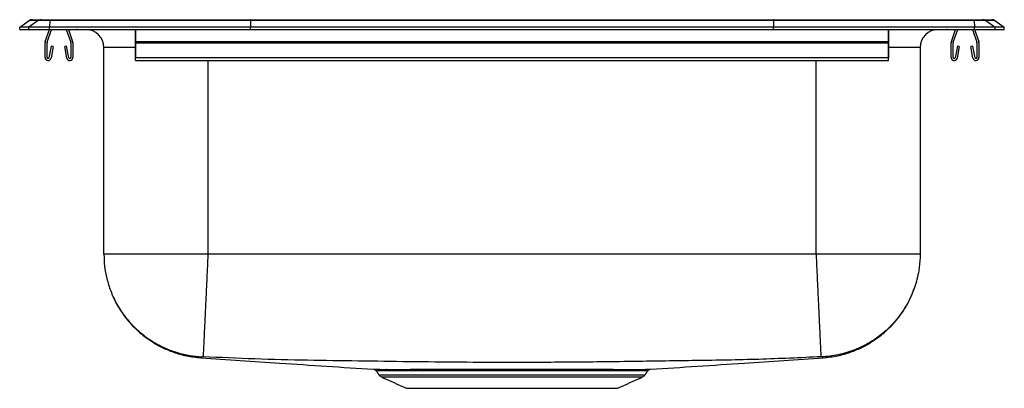
# Model space of a CAD drawing. Extents: x -3 to 14, y 1.1 to 7.4.
import ezdxf

# ---------------------------------------------------------------- set-up
doc = ezdxf.new("R2010")
doc.units = 0
doc.header["$MEASUREMENT"] = 0
doc.layers.get('0').update_dxf_attribs({"linetype": 'CONTINUOUS'})

msp = doc.modelspace()

# ---------------------------------------------------------------- linework, layer by layer
at = {"color": 7, "linetype": 'CONTINUOUS'}
for p, q in [((-3, 7.304), (-2.837, 7.419)), ((-2.679, 7.419), (-2.842, 7.304)), ((-2.679, 7.419), (-2.837, 7.419)), ((-2.785, 7.435), (-2.627, 7.435)), ((-2.48, 7.419), (-2.679, 7.419)), ((-2.627, 7.435), (-2.478, 7.435)), ((-2.48, 7.419), (-2.488, 7.304)), ((0.986, 7.419), (-2.48, 7.419)), ((-2.478, 7.435), (0.988, 7.435)), ((0.986, 7.419), (0.983, 7.304)), ((10.014, 7.419), (0.986, 7.419)), ((0.988, 7.435), (10.012, 7.435)), ((10.012, 7.435), (13.478, 7.435)), ((10.014, 7.419), (10.017, 7.304)), ((13.48, 7.419), (10.014, 7.419)), ((13.478, 7.435), (13.627, 7.435)), ((13.48, 7.419), (13.488, 7.304)), ((13.679, 7.419), (13.48, 7.419)), ((13.627, 7.435), (13.785, 7.435)), ((13.679, 7.419), (13.842, 7.304)), ((13.837, 7.419), (13.679, 7.419)), ((13.837, 7.419), (14, 7.304)), ((-2.842, 7.304), (-3, 7.304)), ((-3, 7.264), (-3, 7.304)), ((-3, 7.264), (-2.842, 7.264)), ((-2.842, 7.264), (-2.842, 7.304)), ((-2.488, 7.304), (-2.842, 7.304)), ((-2.842, 7.264), (-2.488, 7.264)), ((-2.559, 7.057), (-2.487, 7.264)), ((-2.526, 7.045), (-2.45, 7.264)), ((0.983, 7.304), (-2.488, 7.304)), ((-2.488, 7.264), (-2.488, 7.304)), ((-2.488, 7.264), (0.983, 7.264)), ((-2.195, 7.264), (-2.119, 7.045)), ((-2.158, 7.264), (-2.086, 7.057)), ((-1, 7.057), (-1, 7.264)), ((-1, 7.264), (-1, 7.045)), ((0.983, 7.264), (0.983, 7.304)), ((10.017, 7.304), (0.983, 7.304)), ((0.983, 7.264), (10.017, 7.264)), ((10.017, 7.264), (10.017, 7.304)), ((13.488, 7.304), (10.017, 7.304)), ((10.017, 7.264), (13.488, 7.264)), ((12, 7.057), (12, 7.264)), ((12, 7.264), (12, 7.045)), ((13.086, 7.057), (13.158, 7.264)), ((13.119, 7.045), (13.195, 7.264)), ((13.45, 7.264), (13.526, 7.045)), ((13.487, 7.264), (13.559, 7.057)), ((13.488, 7.264), (13.488, 7.304)), ((13.842, 7.304), (13.488, 7.304)), ((13.488, 7.264), (13.842, 7.264)), ((13.842, 7.264), (13.842, 7.304)), ((14, 7.304), (13.842, 7.304)), ((13.842, 7.264), (14, 7.264)), ((14, 7.264), (14, 7.304)), ((-2.563, 6.781), (-2.563, 7.035)), ((-2.528, 6.781), (-2.528, 7.035)), ((-2.456, 6.976), (-2.494, 6.778)), ((-2.422, 6.97), (-2.456, 6.976)), ((-2.189, 6.976), (-2.223, 6.97)), ((-2.151, 6.778), (-2.189, 6.976)), ((-2.118, 7.035), (-2.118, 6.781)), ((-2.083, 7.035), (-2.083, 6.781)), ((-1, 7.057), (12, 7.057)), ((-1, 7.035), (-1, 7.057)), ((-1, 6.781), (-1, 7.035)), ((-1, 7.035), (12, 7.035)), ((-1, 7.035), (-1, 6.781)), ((-1, 6.976), (-1, 6.778)), ((-1, 6.976), (-1, 6.97)), ((12, 7.035), (12, 7.057)), ((12, 6.781), (12, 7.035)), ((12, 7.035), (12, 6.781)), ((12, 6.976), (12, 6.778)), ((12, 6.976), (12, 6.97)), ((13.082, 6.781), (13.082, 7.035)), ((13.118, 6.781), (13.118, 7.035)), ((13.189, 6.976), (13.151, 6.778)), ((13.223, 6.97), (13.189, 6.976)), ((13.456, 6.976), (13.422, 6.97)), ((13.494, 6.778), (13.456, 6.976)), ((13.528, 7.035), (13.528, 6.781)), ((13.563, 7.035), (13.563, 6.781)), ((-2.422, 6.97), (-2.459, 6.772)), ((-2.186, 6.772), (-2.223, 6.97)), ((-1.546, 3.384), (-1.546, 6.952)), ((-1, 6.952), (-1.546, 6.952)), ((-1, 6.772), (-1, 6.97)), ((12, 6.772), (12, 6.97)), ((12.546, 6.952), (12, 6.952)), ((12.546, 6.952), (12.546, 3.384)), ((13.223, 6.97), (13.186, 6.772)), ((13.459, 6.772), (13.422, 6.97)), ((-1, 6.781), (12, 6.781)), ((-1, 6.729), (-1, 6.781)), ((-1, 6.729), (-1, 6.772)), ((0.25, 6.729), (0.25, 3.384)), ((10.75, 3.384), (10.75, 6.729)), ((12, 6.729), (12, 6.781)), ((12, 6.729), (12, 6.772)), ((3.202, 1.298), (5.5, 1.298)), ((3.246, 1.261), (5.5, 1.261)), ((5.5, 1.298), (7.798, 1.298)), ((5.5, 1.261), (7.754, 1.261)), ((3.677, 1.065), (7.323, 1.065))]:
    msp.add_line(p, q, dxfattribs=at)
for centre, radius, start, end in [((-2.785, 7.344), 0.0911, 90, 125.1176), ((-2.627, 7.344), 0.0909, 90.0025, 125.1482), ((-2.435, 7.421), 0.0458, 161.4147, 182.4747), ((13.435, 7.421), 0.0458, 357.5253, 18.5853), ((13.627, 7.344), 0.0909, 54.8518, 89.9975), ((13.785, 7.344), 0.0911, 54.8824, 90), ((-1.972, 7.355), 0.0911, 237.5032, 270), ((-1.859, 6.952), 0.313, 0, 90), ((12.859, 6.952), 0.313, 90, 180), ((12.972, 7.355), 0.0911, 270, 302.4968), ((-2.496, 7.035), 0.067, 161, 180), ((-2.496, 7.035), 0.032, 161, 180), ((-2.15, 7.035), 0.032, 0, 19), ((-2.15, 7.035), 0.067, 0, 19), ((13.15, 7.035), 0.067, 161, 180), ((13.15, 7.035), 0.032, 161, 180), ((13.496, 7.035), 0.032, 0, 19), ((13.496, 7.035), 0.067, 0, 19), ((-2.511, 6.781), 0.052, 180, 349.2013), ((-2.511, 6.781), 0.017, 180, 349.2013), ((-2.135, 6.781), 0.052, 190.7987, 0), ((-2.135, 6.781), 0.017, 190.7987, 0), ((13.134, 6.781), 0.052, 180, 349.2013), ((13.134, 6.781), 0.017, 180, 349.2013), ((13.511, 6.781), 0.052, 190.7987, 0), ((13.511, 6.781), 0.017, 190.7987, 0), ((3.323, 1.337), 0.0558, 31.3882, 85.4504), ((3.769, 1.349), 0.0445, 23.045, 81.1332), ((3.862, 1.351), 0.0426, 21.1935, 79.6903), ((3.291, 1.36), 0.109, 215, 245.4762), ((7.709, 1.36), 0.109, 294.5238, 325)]:
    msp.add_arc(centre, radius, start, end, dxfattribs=at)
for centre, start_param, end_param in [((0.988, 7.344), 0, 0.612917), ((10.012, 7.344), 5.670268, 6.283185)]:
    msp.add_ellipse(centre, major_axis=(0, 0.0911), ratio=0.022402, start_param=start_param, end_param=end_param, dxfattribs=at)
for points, degree in [([(-1, 6.729), (12, 6.729)], 1), ([(0.25, 3.384), (0.172, 3.384), (0.015, 3.384), (-0.216, 3.384), (-0.439, 3.384), (-0.651, 3.384), (-0.847, 3.384), (-1.024, 3.384), (-1.179, 3.384), (-1.31, 3.384), (-1.414, 3.384), (-1.489, 3.384), (-1.537, 3.384), (-1.543, 3.384), (-1.546, 3.384)], 3), ([(10.75, 3.384), (0.25, 3.384)], 1), ([(12.546, 3.384), (12.543, 3.384), (12.537, 3.384), (12.489, 3.384), (12.414, 3.384), (12.31, 3.384), (12.179, 3.384), (12.024, 3.384), (11.847, 3.384), (11.651, 3.384), (11.439, 3.384), (11.216, 3.384), (10.985, 3.384), (10.828, 3.384), (10.75, 3.384)], 3), ([(3.155, 1.366), (3.202, 1.298)], 1), ([(3.776, 1.393), (3.87, 1.393)], 1), ([(3.902, 1.366), (3.81, 1.366)], 1), ([(7.798, 1.298), (7.845, 1.366)], 1), ([(7.844, 1.366), (7.844, 1.366)], 1), ([(3.246, 1.261), (3.677, 1.065)], 1), ([(7.323, 1.065), (7.754, 1.261)], 1)]:
    msp.add_open_spline(points, degree=degree, dxfattribs=at)
for points, knots in [([(-1.546, 3.384), (-1.544, 3.315), (-1.539, 3.173), (-1.499, 2.959), (-1.432, 2.744), (-1.336, 2.535), (-1.211, 2.337), (-1.059, 2.155), (-0.885, 1.995), (-0.692, 1.861), (-0.488, 1.755), (-0.277, 1.678), (-0.065, 1.628), (0.077, 1.616), (0.146, 1.61)], [0, 0, 0, 0, 0.077206, 0.157556, 0.240612, 0.325819, 0.412525, 0.499998, 0.587472, 0.674178, 0.759386, 0.842443, 0.922794, 1, 1, 1, 1]), ([(0.25, 3.384), (0.249, 3.372), (0.244, 3.266), (0.235, 3.06), (0.222, 2.775), (0.209, 2.502), (0.197, 2.255), (0.187, 2.039), (0.179, 1.862), (0.172, 1.727), (0.168, 1.64), (0.167, 1.614), (0.166, 1.61), (0.166, 1.61)], [0, 0, 0, 0, 0.01328, 0.11685, 0.226323, 0.335795, 0.445268, 0.55474, 0.664213, 0.773686, 0.883158, 0.992631, 1, 1, 1, 1]), ([(10.75, 3.384), (10.751, 3.372), (10.756, 3.266), (10.765, 3.06), (10.778, 2.775), (10.791, 2.502), (10.803, 2.255), (10.813, 2.039), (10.821, 1.862), (10.828, 1.727), (10.832, 1.64), (10.833, 1.614), (10.834, 1.61), (10.834, 1.61)], [0, 0, 0, 0, 0.01328, 0.11685, 0.226323, 0.335795, 0.445268, 0.55474, 0.664213, 0.773686, 0.883158, 0.992631, 1, 1, 1, 1]), ([(12.546, 3.384), (12.546, 3.365), (12.545, 3.269), (12.525, 3.073), (12.457, 2.805), (12.336, 2.529), (12.17, 2.279), (11.965, 2.059), (11.725, 1.878), (11.459, 1.738), (11.172, 1.646), (10.967, 1.616), (10.861, 1.611), (10.854, 1.61)], [0, 0, 0, 0, 0.021713, 0.106611, 0.217353, 0.328094, 0.438836, 0.549577, 0.660319, 0.77106, 0.881802, 0.992544, 1, 1, 1, 1]), ([(-1.423, 2.738), (-1.418, 2.723), (-1.394, 2.65), (-1.33, 2.527), (-1.237, 2.372), (-1.139, 2.242), (-1.043, 2.135), (-0.948, 2.045), (-0.839, 1.953), (-0.704, 1.859), (-0.537, 1.766), (-0.34, 1.683), (-0.115, 1.619), (0.047, 1.601), (0.13, 1.592)], [0, 0, 0, 0, 0.022379, 0.113883, 0.202489, 0.289074, 0.352421, 0.414205, 0.481536, 0.562443, 0.656186, 0.761575, 0.876911, 1, 1, 1, 1]), ([(10.87, 1.592), (10.953, 1.601), (11.115, 1.619), (11.34, 1.683), (11.537, 1.766), (11.704, 1.859), (11.839, 1.953), (11.948, 2.045), (12.043, 2.135), (12.139, 2.242), (12.237, 2.372), (12.331, 2.527), (12.401, 2.666), (12.431, 2.757), (12.441, 2.789)], [0, 0, 0, 0, 0.119892, 0.232233, 0.334884, 0.426193, 0.504999, 0.570581, 0.630761, 0.692462, 0.776798, 0.863104, 0.95223, 1, 1, 1, 1]), ([(0.146, 1.61), (0.141, 1.605), (0.13, 1.594), (0.132, 1.595), (0.13, 1.593), (0.13, 1.592), (0.13, 1.593), (0.13, 1.593)], [0, 0, 0, 0, 0.208411, 0.4062, 0.604093, 0.802048, 1, 1, 1, 1]), ([(0.13, 1.592), (0.583, 1.562), (1.576, 1.495), (2.569, 1.429), (3.109, 1.393)], [0, 0, 0, 0, 0.4559238, 1, 1, 1, 1]), ([(0.166, 1.61), (0.165, 1.61), (0.162, 1.61), (0.157, 1.61), (0.152, 1.61), (0.147, 1.61), (0.147, 1.61), (0.146, 1.61)], [0, 0, 0, 0, 0.119862, 0.242403, 0.49309, 0.748117, 1, 1, 1, 1]), ([(10.834, 1.61), (10.476, 1.593), (9.758, 1.56), (8.689, 1.544), (7.625, 1.528), (6.566, 1.515), (5.559, 1.51), (4.611, 1.514), (3.726, 1.523), (2.847, 1.536), (1.958, 1.548), (1.065, 1.568), (0.464, 1.596), (0.166, 1.61)], [0, 0, 0, 0, 0.100637, 0.202081, 0.300571, 0.399828, 0.499993, 0.583531, 0.666448, 0.748729, 0.830753, 0.916245, 1, 1, 1, 1]), ([(7.891, 1.393), (8.431, 1.429), (9.424, 1.495), (10.417, 1.562), (10.87, 1.592)], [0, 0, 0, 0, 0.544076, 1, 1, 1, 1]), ([(10.854, 1.61), (10.853, 1.61), (10.853, 1.61), (10.848, 1.61), (10.843, 1.61), (10.838, 1.61), (10.835, 1.61), (10.834, 1.61)], [0, 0, 0, 0, 0.251883, 0.50691, 0.757597, 0.880138, 1, 1, 1, 1]), ([(10.87, 1.592), (10.87, 1.592), (10.87, 1.592), (10.87, 1.593), (10.868, 1.595), (10.87, 1.594), (10.859, 1.605), (10.854, 1.61)], [0, 0, 0, 0, 0.000928, 0.247508, 0.49401, 0.740393, 1, 1, 1, 1]), ([(3.109, 1.393), (3.109, 1.393), (3.106, 1.393), (3.119, 1.393), (3.147, 1.393), (3.191, 1.393), (3.249, 1.393), (3.301, 1.392), (3.327, 1.392)], [0, 0, 0, 0, 0.052712, 0.250825, 0.43566, 0.620496, 0.810247, 1, 1, 1, 1]), ([(3.123, 1.39), (3.127, 1.388), (3.136, 1.385), (3.147, 1.377), (3.152, 1.368), (3.154, 1.365)], [0, 0, 0, 0, 0.299639, 0.712773, 1, 1, 1, 1]), ([(3.37, 1.366), (3.346, 1.366), (3.296, 1.366), (3.239, 1.366), (3.194, 1.366), (3.166, 1.366), (3.154, 1.366), (3.156, 1.366), (3.156, 1.366)], [0, 0, 0, 0, 0.184601, 0.369199, 0.558722, 0.748244, 0.940534, 1, 1, 1, 1]), ([(3.327, 1.392), (3.357, 1.392), (3.416, 1.392), (3.524, 1.392), (3.643, 1.392), (3.731, 1.393), (3.776, 1.393)], [0, 0, 0, 0, 0.252569, 0.506973, 0.752644, 1, 1, 1, 1]), ([(3.81, 1.366), (3.767, 1.366), (3.68, 1.366), (3.564, 1.366), (3.458, 1.366), (3.4, 1.366), (3.37, 1.366)], [0, 0, 0, 0, 0.245683, 0.493033, 0.745616, 1, 1, 1, 1]), ([(3.87, 1.393), (3.917, 1.393), (4.011, 1.393), (4.167, 1.393), (4.334, 1.394), (4.513, 1.394), (4.7, 1.394), (4.893, 1.395), (5.089, 1.395), (5.288, 1.395), (5.49, 1.395), (5.692, 1.395), (5.891, 1.395), (6.088, 1.395), (6.283, 1.395), (6.472, 1.394), (6.652, 1.394), (6.824, 1.393), (6.988, 1.393), (7.142, 1.393), (7.283, 1.393), (7.409, 1.392), (7.523, 1.392), (7.622, 1.392), (7.708, 1.392), (7.778, 1.393), (7.833, 1.393), (7.87, 1.393), (7.89, 1.393), (7.89, 1.393), (7.891, 1.393)], [0, 0, 0, 0, 0.034084, 0.068384, 0.104125, 0.139867, 0.176637, 0.213407, 0.249198, 0.284989, 0.321807, 0.358626, 0.394525, 0.430424, 0.467363, 0.504302, 0.540222, 0.576142, 0.613108, 0.650074, 0.68589, 0.721956, 0.757775, 0.793615, 0.829455, 0.866334, 0.903214, 0.939098, 0.974982, 1, 1, 1, 1]), ([(7.844, 1.366), (7.843, 1.366), (7.843, 1.366), (7.824, 1.366), (7.788, 1.366), (7.735, 1.366), (7.667, 1.366), (7.583, 1.366), (7.484, 1.366), (7.372, 1.366), (7.248, 1.366), (7.111, 1.366), (6.964, 1.367), (6.805, 1.367), (6.635, 1.367), (6.457, 1.368), (6.273, 1.368), (6.085, 1.369), (5.89, 1.369), (5.692, 1.369), (5.496, 1.369), (5.299, 1.369), (5.102, 1.369), (4.908, 1.369), (4.721, 1.368), (4.538, 1.368), (4.361, 1.367), (4.195, 1.367), (4.041, 1.367), (3.948, 1.366), (3.902, 1.366)], [0, 0, 0, 0, 0.022593, 0.059513, 0.096433, 0.132266, 0.168099, 0.204968, 0.241837, 0.277651, 0.313465, 0.349526, 0.385456, 0.421387, 0.458362, 0.495337, 0.531263, 0.567188, 0.604163, 0.641138, 0.676956, 0.712775, 0.749638, 0.786502, 0.822263, 0.858024, 0.894817, 0.93161, 0.965698, 1, 1, 1, 1]), ([(7.845, 1.366), (7.846, 1.368), (7.85, 1.374), (7.859, 1.382), (7.869, 1.387), (7.875, 1.389), (7.877, 1.39)], [0, 0, 0, 0, 0.19459, 0.546211, 0.841262, 1, 1, 1, 1])]:
    msp.add_open_spline(points, degree=3, knots=knots, dxfattribs=at)

doc.saveas('drawing.dxf')
